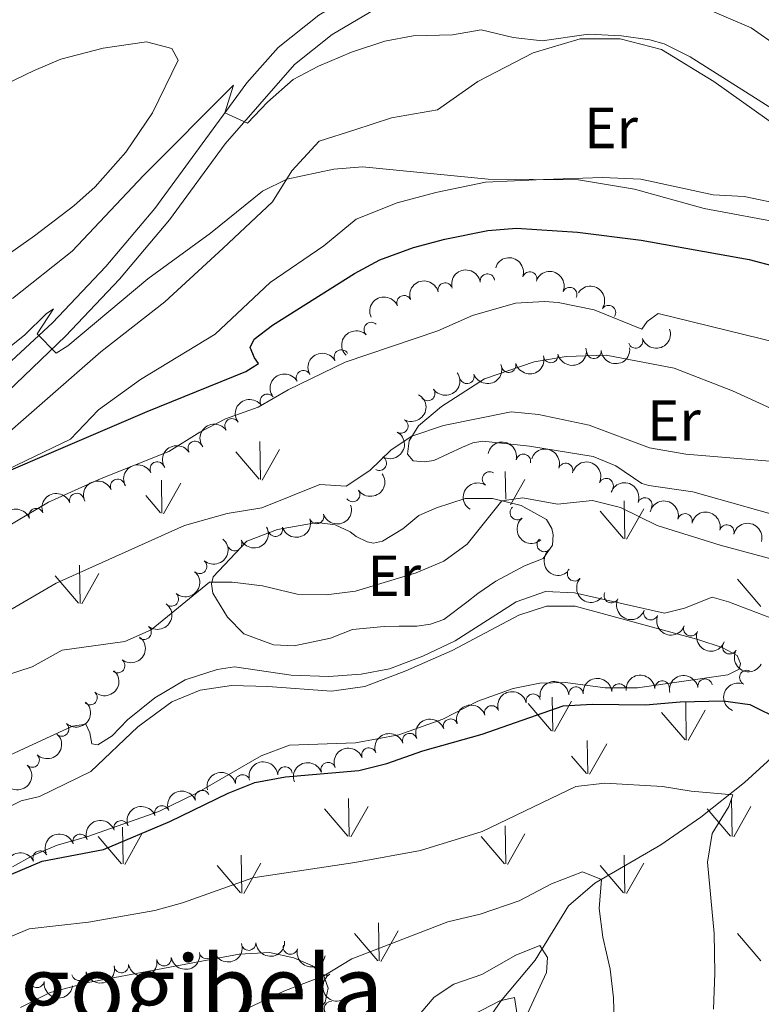
# Model space of a CAD drawing. Units: metres. Extents: x 620726 to 625233, y 706160 to 709208.
# Drawn here: x 622039 to 622168, y 707653 to 707823 of the extents above; entities that cross this region are included whole.
import ezdxf
from ezdxf.enums import TextEntityAlignment as Align

# ---------------------------------------------------------------- set-up
doc = ezdxf.new("R2010")
doc.units = ezdxf.units.M
doc.header["$MEASUREMENT"] = 0
doc.linetypes.add('DGN Style 3', pattern=[69.1077343706422, 49.36266740760157, -19.74506696304063])
for name, color, linetype, lineweight in [('Carátula', 7, 'Continuous', 5), ('Elementos auxiliares', 7, 'Continuous', 5), ('Entidades rústicas y varios', 7, 'Continuous', 5), ('Hidrografía', 7, 'Continuous', 5), ('Level 58', 7, 'Continuous', 5), ('Relieve y altimetría', 7, 'Continuous', 5), ('Textos de rotulación', 7, 'Continuous', 5), ('Viales y ferrocarril', 7, 'Continuous', 5)]:
    doc.layers.add(name, color=color, linetype=linetype, lineweight=lineweight)
doc.styles.add('Style-Arial Narrow', font='txt')
doc.styles.add('Style-Times New Roman', font='txt')

msp = doc.modelspace()

# ---------------------------------------------------------------- linework, layer by layer
at = {"layer": 'Carátula', "color": 7, "linetype": 'Continuous', "lineweight": 5}
msp.add_3dface([(620778.8300000001, 706159.8), (625233.1300000001, 706238.6699999999), (625180.55, 709208.21), (620726.25, 709129.3400000001)], dxfattribs=at)
at = {"layer": 'Elementos auxiliares', "color": 250, "linetype": 'Continuous', "lineweight": 5}
msp.add_3dface([(621644.6200000001, 706569.1100000001), (621604.24, 708882.3999999999), (625026.9099999999, 708943.03), (625068.4299999999, 706629.73)], dxfattribs=at)
at = {"layer": 'Entidades rústicas y varios', "color": 92, "linetype": 'Continuous', "lineweight": 5}
for points in [[(622024.29, 707740.25, 725.17), (622053.53, 707765.76, 726.69), (622064.5700000001, 707774.44, 727.7), (622074.69, 707783.76, 728.37), (622083.28, 707791.8, 729.38), (622086.6100000001, 707797.1599999999, 730.23), (622091.3600000001, 707802.29, 730.65), (622097.54, 707804.24, 731.15), (622103.8999999999, 707806.3300000001, 731.24), (622111.8600000001, 707807.75, 731.91), (622118.8600000001, 707812.6599999999, 733.01), (622128.4099999999, 707817.6100000001, 734.36), (622136.5700000001, 707820.03, 734.95), (622143.48, 707820.05, 735.03), (622150.6300000001, 707818.1799999999, 734.86), (622159.74, 707812.6300000001, 734.27), (622171.49, 707804.27, 733.1800000000001)], [(622159.6300000001, 707792.99, 731.15), (622147.0700000001, 707795.6799999999, 730.73), (622140.46, 707796, 730.0600000000001), (622130.19, 707795.6599999999, 729.8100000000001), (622120.1399999999, 707795.2, 730.3100000000001), (622111.5800000001, 707793.3800000001, 729.72), (622104.8300000001, 707791.6300000001, 729.5500000000001), (622097.75, 707788.79, 729.22), (622092.1699999999, 707784.1300000001, 728.71), (622082.8200000001, 707777.8, 728.12), (622073.3, 707768.8400000001, 727.19), (622060.3899999999, 707760.95, 725.84), (622053.0900000001, 707755.74, 725.67), (622048.25, 707750.6499999999, 725.59), (622024.69, 707739.3, 725.17)], [(622172.22, 707791.21, 731.49), (622164.99, 707792.69, 731.58), (622159.6300000001, 707792.99, 731.15)], [(622138.8300000001, 707747.6000000001, 714.17), (622127.78, 707749.4099999999, 714.75), (622119.6799999999, 707750.27, 714.75), (622117.95, 707749.99, 714.75), (622116.1699999999, 707749.27, 714.75), (622111.2, 707746.96, 714.27), (622109.5700000001, 707746.69, 714.27), (622107.6300000001, 707746.8500000001, 714.65), (622106.6699999999, 707748.03, 714.75), (622106.9299999999, 707750.3600000001, 714.94), (622108.5700000001, 707752.9199999999, 715.14), (622112.54, 707756.31, 715.14), (622119.96, 707761.0900000001, 715.72), (622128.5900000001, 707764.06, 716.49), (622134.1399999999, 707764.94, 716.79), (622141.0800000001, 707765.2, 716.88), (622152.8800000001, 707762.95, 716.79), (622162.96, 707759, 716.59), (622173.71, 707754.1100000001, 716.11)], [(622174.49, 707736.3, 713.49), (622156.1000000001, 707741.52, 713.97), (622148.44, 707742.5900000001, 714.36), (622147.24, 707742.97, 714.27), (622142.72, 707746.02, 714.46), (622138.8300000001, 707747.6000000001, 714.17)], [(622108.28, 707718.23, 708.16), (622105.2, 707718.23, 708.26), (622102.5800000001, 707718.1400000001, 708.84), (622097.1300000001, 707717.6100000001, 709.03), (622093.3300000001, 707716.1100000001, 708.94), (622087, 707714.8200000001, 708.94), (622083.4199999999, 707714.96, 708.84), (622078.28, 707716.9099999999, 709.13), (622075.45, 707719.79, 709.32), (622072.9099999999, 707723.9199999999, 709.71), (622072.6799999999, 707725.56, 710.49), (622072.96, 707726.75, 710.97), (622078.8200000001, 707732.95, 711.36), (622084.1000000001, 707734.97, 711.84), (622091.02, 707736.1699999999, 711.84), (622094.1100000001, 707735.77, 711.84), (622096.71, 707734.5700000001, 711.65), (622097.76, 707733.74, 711.65), (622099.6599999999, 707732.8300000001, 711.46), (622100.76, 707732.6000000001, 711.26), (622102.3400000001, 707732.97, 710.97), (622105.8300000001, 707735.06, 711.16), (622108.6200000001, 707737.3900000001, 711.07), (622111.6799999999, 707738.73, 710.6800000000001), (622116.6100000001, 707740.3500000001, 710.2), (622121.3800000001, 707740.3700000001, 709.61), (622126.3600000001, 707739.1100000001, 709.03), (622130.72, 707736.7, 708.35), (622131.6300000001, 707735.1300000001, 707.97), (622131.8999999999, 707734.04, 707.87), (622131.78, 707732.25, 707.87), (622130.1799999999, 707729.94, 707.77), (622126.9199999999, 707728.7, 707.87), (622121.95, 707726.04, 708.35), (622118.8600000001, 707723.8600000001, 708.16), (622116.95, 707722.3900000001, 708.35), (622112.9299999999, 707719.3500000001, 707.97), (622110.6100000001, 707718.5700000001, 707.87), (622108.28, 707718.23, 708.16)], [(622036.8400000001, 707686.49, 701.8100000000001), (622039.7, 707687.96, 702.23), (622042.8999999999, 707688.6599999999, 702.48), (622051.76, 707693.01, 702.91), (622059.9199999999, 707700.75, 704), (622065.78, 707705.1100000001, 704.46), (622070.69, 707707.1300000001, 704.5500000000001), (622076.1499999999, 707707.9199999999, 704.3000000000001), (622082.47, 707707.78, 704), (622093.46, 707706.94, 703.75), (622099.25, 707707.78, 703.87), (622106.3800000001, 707710.46, 704.13), (622114.3700000001, 707714.02, 704.3000000000001), (622125.9199999999, 707720.1400000001, 704.42), (622130.73, 707721.7, 704.42), (622135.72, 707721.6799999999, 704.21), (622156.94, 707715.9199999999, 702.74), (622161.1699999999, 707714.53, 702.48), (622163.75, 707713.1200000001, 702.19), (622164.3700000001, 707711.75, 702.1), (622164.0900000001, 707710.78, 702.0600000000001), (622162.1300000001, 707709.75, 701.77), (622146.47, 707707.55, 701.26), (622140.8800000001, 707707.51, 701.5600000000001), (622134.04, 707708.4299999999, 701.85), (622129.5700000001, 707708.3300000001, 702.23), (622124.94, 707707.3900000001, 702.61), (622118.8200000001, 707705.21, 702.74), (622112.75, 707702.0900000001, 702.61), (622105.1300000001, 707699.3800000001, 702.4), (622097.6599999999, 707697.97, 702.19), (622086.19, 707697.5900000001, 701.98), (622081.26, 707695.76, 701.73), (622070.0900000001, 707689.29, 701.1800000000001), (622063.53, 707686.1100000001, 701.22), (622051.24, 707681.78, 700.97), (622045.95, 707680.27, 700.8000000000001), (622041.72, 707678.47, 700.5), (622038.19, 707676.5, 700.42)], [(622039.56, 707652.0800000001, 691.52), (622044.75, 707654.72, 691.9), (622051.3300000001, 707656.4199999999, 692.33), (622077.45, 707661.3800000001, 692.16), (622082.73, 707661.6300000001, 691.69), (622086.9299999999, 707660.72, 690.85), (622090.1599999999, 707659.3200000001, 690.34), (622092.1599999999, 707657.6000000001, 689.84), (622092.9199999999, 707655.45, 689.42), (622092.3899999999, 707653.04, 689.16), (622090.3800000001, 707650.5800000001, 689.04)]]:
    msp.add_polyline3d(points, dxfattribs=at)
at = {"layer": 'Entidades rústicas y varios', "color": 92, "linetype": 'DGN Style 3', "lineweight": 5}
msp.add_polyline3d([(622105.8800000001, 707647.5700000001, 684.71), (622111.24, 707653.9099999999, 685.87), (622114.6799999999, 707656.1499999999, 685.87), (622119.51, 707657.81, 687.23), (622125.4099999999, 707661.1799999999, 687.23), (622129.56, 707662.8400000001, 686.64), (622130.8800000001, 707660.77, 686.26), (622130.72, 707658.19, 686.0600000000001), (622127.0800000001, 707650.29, 685.29)], dxfattribs=at)
at = {"layer": 'Entidades rústicas y varios', "color": 92, "linetype": 'Continuous', "lineweight": 5, "extrusion": (-0.2019617164262664, -0.1014031898618313, 0.974129795347623)}
msp.add_arc((-353375.1830931651, 851128.8696098949, -196714.795308193), 2.516055640060343, 45.36446333574663, 225.9090503451193, dxfattribs=at)
at = {"layer": 'Entidades rústicas y varios', "color": 92, "linetype": 'Continuous', "lineweight": 5, "extrusion": (-0.1343220671442267, -0.1817380645162154, 0.974129795347623)}
msp.add_arc((79615.13828616793, 914828.6045411393, -211491.9827721996), 2.516055640060343, 45.36446333574663, 225.9090503451192, dxfattribs=at)
at = {"layer": 'Entidades rústicas y varios', "color": 92, "linetype": 'Continuous', "lineweight": 5, "extrusion": (-0.2102723988708575, -0.08280495208073742, 0.9741297953476231)}
msp.add_arc((-430597.7255700186, 816679.4865968379, -188723.8647935722), 2.516055640060343, 45.36446333574664, 225.9090503451193, dxfattribs=at)
at = {"layer": 'Entidades rústicas y varios', "color": 92, "linetype": 'Continuous', "lineweight": 5, "extrusion": (-0.1162129655310123, -0.1938186999710966, 0.9741297953476231)}
msp.add_arc((169582.2346732968, 903117.9583701154, -208774.7906255774), 2.516055640060342, 45.36446333574664, 225.9090503451193, dxfattribs=at)
at = {"layer": 'Entidades rústicas y varios', "color": 92, "linetype": 'Continuous', "lineweight": 5}
for centre, radius, start, end in [((622120.4961898099, 707778.0307493159, 721.2063507609341), 1.250091938746999, 8.88506397773763, 188.098618396733), ((622127.8291724857, 707778.3892027484, 720.6495298602482), 1.250091938746999, 342.0138833936523, 161.2274378126477), ((622113.178580468, 707776.4830369968, 721.6240171169051), 1.250091938746999, 14.40631750907199, 193.6198719280674), ((622134.7477523794, 707775.70096972, 719.6627532347925), 1.250091938746999, 336.847506381054, 156.0610608000493), ((622106.0473978934, 707774.281619041, 721.9869825669317), 1.250091938746999, 23.93888287018908, 203.1524372891845), ((622141.4681839768, 707772.5698384035, 718.6391580530934), 1.250091938746999, 326.9396293772729, 146.1531837962682), ((622100.3652819442, 707769.6424480514, 721.5429708335538), 1.250091938746999, 46.38194364215419, 225.5954980611496), ((622146.1609003625, 707767.6651349522, 717.6082237768807), 1.250091938746998, 199.519571488138, 18.7331259071334), ((622095.1766800957, 707764.8811747287, 721.1665981370514), 1.250091938746999, 29.71138410956903, 208.9249385285644), ((622131.4804001835, 707765.1344036316, 717.27), 1.250091938746998, 192.3971242083377, 11.61067862733304), ((622138.9430251643, 707765.8579738941, 717.3297243632745), 1.250091938746999, 185.8687829275803, 5.082337346575775), ((622124.183007932, 707763.4364392753, 717.0416911256692), 1.250091938746998, 195.8855506333852, 15.09910505238056), ((622088.6156296302, 707761.2823708828, 720.665371974665), 1.250091938746999, 29.71138410956903, 208.9249385285644), ((622116.9513497227, 707761.5055706992, 716.8140485775241), 1.250091938746999, 199.857780724598, 19.07133514359344), ((622110.1506223411, 707758.5429773959, 717.1680000827586), 1.250091938746998, 215.9208311698637, 35.1343855888591), ((622082.3647805944, 707757.2122100659, 720.0161455615076), 1.250091938746999, 35.91598762526525, 215.1295420442607), ((622076.2507331194, 707752.9390821701, 719.2358882566667), 1.250091938746999, 35.91598762526525, 215.1295420442607), ((622105.4922807526, 707752.9109370927, 716.5049906861091), 1.250091938746998, 240.8813678251303, 60.09492224412569), ((622069.8637469022, 707749.0305430854, 718.7962352009033), 1.250091938746999, 32.61877264350856, 211.832327062504), ((622101.753218573, 707746.4567690424, 715.721965273001), 1.250091938746998, 240.8813678251303, 60.09492224412569), ((622126.721681945, 707746.8034879342, 711.5500000000001), 1.250091938746999, 347.8852491479525, 167.098803566948), ((622063.2791230206, 707745.4571026426, 718.5451335293785), 1.250091938746999, 28.24609621706946, 207.4596506360649), ((622134.0549118523, 707745.2097123289, 711.5540686730095), 1.250091938746999, 341.6977465714377, 160.9113009904331), ((622120.8527821621, 707743.726330864, 711.4516002174774), 1.250091938746998, 57.6254541928834, 236.8390086118789), ((622056.4109273725, 707742.4410241437, 718.61223392926), 1.250091938746999, 24.85677126315886, 204.0703256821543), ((622141.0677220854, 707742.5918767301, 711.7999907140093), 1.250091938746999, 335.68420050974, 154.8977549287355), ((622049.3282186582, 707739.9977709027, 719.0131631387133), 1.250091938746999, 20.36914969161971, 199.5827041106151), ((622097.1377310497, 707741.0407852435, 714.0332795050736), 1.250091938746999, 215.4987533260806, 34.71230774507604), ((622147.769148974, 707739.2295223593, 711.6837148205371), 1.250091938746999, 339.564417176656, 158.7779715956514), ((622125.669628666, 707737.9092173504, 710.4877158665704), 1.250091938746999, 131.0980926626012, 310.3116470815966), ((622042.3046826017, 707737.3860107239, 719.21), 1.250091938746998, 21.77393327473618, 200.9874876937316), ((622090.8897641408, 707737.2269002574, 712.6695164111463), 1.250091938746998, 198.8940813013676, 18.10763572036305), ((622154.7338024199, 707736.474898885, 711.2549432565414), 1.250091938746999, 346.0068408982609, 165.2203953172564), ((622083.7594491034, 707735.0112218498, 712.2337065598576), 1.250091938746999, 197.477489820341, 16.69104423933637), ((622161.9795369017, 707734.5389228747, 711.2184918253864), 1.250091938746999, 346.0068408982609, 165.2203953172564), ((622076.7098523632, 707732.5171386409, 712.0418653999827), 1.250091938746998, 208.056847322896, 27.27040174189142), ((622130.336599248, 707732.3732763228, 708.5325323643212), 1.250091938746999, 131.0980926626012, 310.3116470815966), ((622070.6162191497, 707728.5752694863, 710.7663789684706), 1.250091938746998, 230.0843512433491, 49.29790566234458), ((622135.586691662, 707727.2912058765, 706.88817667323), 1.250091938746998, 139.5266420742773, 318.7401964932727), ((622065.7164080758, 707722.9151429008, 710.3138102116528), 1.250091938746998, 230.0843512433491, 49.29790566234458), ((622141.9642267087, 707723.5023777711, 705.8989540941595), 1.250091938746999, 154.4519495499278, 333.6655039689232), ((622148.8043719952, 707720.5466615024, 705.1099059238292), 1.250091938746999, 159.0337405903784, 338.2472950093738), ((622060.9931724195, 707717.1662225751, 709.409536131321), 1.250091938746998, 232.5380841936763, 51.75163861267173), ((622155.7169789351, 707717.7632666726, 704.2622158186713), 1.250091938746999, 159.0337405903784, 338.2472950093738), ((622162.4651724389, 707714.6356243133, 703.3983957970668), 1.250091938746998, 151.6593325353636, 330.8728869543589), ((622056.4208011606, 707711.3699742171, 708.0980898571527), 1.250091938746999, 232.8236211562612, 52.03717557525667), ((622165.4373470368, 707709.3195693628, 702.35), 1.250091938746999, 66.89066328428157, 246.104217703277), ((622143.3145327086, 707706.9751634712, 700.5630217894858), 1.250091938746998, 5.123081598452512, 184.3366360174479), ((622150.7647933112, 707707.4773063203, 701.104233762268), 1.250091938746998, 4.368383633398464, 183.5819380523939), ((622158.2099933773, 707707.8244506032, 702.0023767517937), 1.250091938746998, 10.69628860866412, 189.9098430276595), ((622051.6322181837, 707705.8201324961, 706.5368875377321), 1.250091938746999, 228.860210487283, 48.07376490627848), ((622128.4439903735, 707705.2165206203, 700.6107913996216), 1.250091938746999, 13.43228242504214, 192.6458368440376), ((622135.8343659402, 707706.4315086184, 700.5237214386884), 1.250091938746998, 5.123081598452512, 184.3366360174479), ((622121.2305142079, 707703.184617888, 700.6516309208498), 1.250091938746998, 17.82456030709869, 197.0381147260941), ((622046.7177430613, 707700.3823106315, 704.94691029227), 1.250091938746999, 228.860210487283, 48.07376490627848), ((622114.0966686988, 707700.8794415365, 700.707713382538), 1.250091938746998, 20.38322752550661, 199.596781944502), ((622107.024055582, 707698.3864131584, 700.821525547632), 1.250091938746998, 20.38322752550661, 199.596781944502), ((622099.9594826722, 707695.8756778722, 700.7832746507393), 1.250091938746999, 20.64536337711277, 199.8589177961082), ((622041.6067915577, 707695.0001681831, 703.912987772021), 1.250091938746999, 226.7380639607362, 45.95161837973164), ((622092.9020434876, 707693.3516386834, 700.5153598764932), 1.250091938746999, 20.64536337711277, 199.8589177961082), ((622085.4247208296, 707692.5905231102, 700.170560677633), 1.250091938746999, 6.410718299713301, 185.6242727187087), ((622078.0664308807, 707691.212824316, 700.12), 1.250091938746998, 13.4470029311174, 192.6605573501128), ((622071.0720295848, 707688.503947803, 700.12), 1.250091938746999, 21.78632979920052, 200.9998842181959), ((622064.0617749353, 707685.8381777925, 700.12), 1.250091938746999, 21.78632979920052, 200.9998842181959), ((622057.0216733979, 707683.2545108655, 700.1016080743891), 1.250091938746999, 19.27802617028336, 198.4915805892788), ((622049.9036280634, 707680.8988071324, 699.9169718358432), 1.250091938746999, 19.27802617028336, 198.4915805892788), ((622042.9935066334, 707678.0158143563, 699.8225438915352), 1.250091938746999, 25.50814913353028, 204.7217035525257), ((622071.8260881982, 707661.8213572633, 693.6076293431531), 1.250091938746998, 190.6988865723356, 9.912440991331032), ((622079.1318598653, 707663.2628230366, 693.5732976335131), 1.250091938746999, 183.8041419312823, 3.017696350277759), ((622086.3563941484, 707662.5906227576, 692.0385843982511), 1.250091938746999, 166.0150438074389, 345.2285982264343), ((622064.4571181994, 707660.5726954942, 693.0536238162379), 1.250091938746998, 190.2151567046978, 9.428711123693239), ((622057.0576271734, 707659.3677450682, 692.8400189679755), 1.250091938746998, 190.2151567046978, 9.428711123693239), ((622092.5692824307, 707658.9692909876, 691.2904752926262), 1.250091938746999, 120.636195355021, 299.8497497740163), ((622042.4485285603, 707656.8001993524, 692.2708287973355), 1.250091938746999, 171.9657146889649, 351.1792691079604), ((622049.724810747, 707658.0397031652, 692.121476740322), 1.250091938746998, 192.7033476860227, 11.91690210501813), ((622093.4514347317, 707651.9161278368, 690.0924094004433), 1.250091938746998, 87.66429586492539, 266.8778502839208)]:
    msp.add_arc(centre, radius, start, end, dxfattribs=at)
at = {"layer": 'Entidades rústicas y varios', "color": 92, "linetype": 'Continuous', "lineweight": 5, "extrusion": (-0.2213841243022844, -0.04538955081193179, 0.974129795347623)}
msp.add_arc((-568396.457381153, 732333.8116699674, -169157.4862226394), 2.516055640060342, 45.36446333574664, 225.9090503451193, dxfattribs=at)
at = {"layer": 'Entidades rústicas y varios', "color": 92, "linetype": 'Continuous', "lineweight": 5, "extrusion": (-0.0825102966255813, -0.2103881954073394, 0.9741297953476229)}
msp.add_arc((320743.1373663309, 863287.0527388502, -199534.010227936), 2.516055640060341, 45.36446333574661, 225.9090503451192, dxfattribs=at)
at = {"layer": 'Entidades rústicas y varios', "color": 92, "linetype": 'Continuous', "lineweight": 5, "extrusion": (0.004057957802865207, -0.2259528154161139, 0.9741297953476229)}
msp.add_arc((634706.4126982698, 678627.031086143, -156695.0207298031), 2.516055640060343, 45.36446333574663, 225.9090503451192, dxfattribs=at)
at = {"layer": 'Entidades rústicas y varios', "color": 92, "linetype": 'Continuous', "lineweight": 5, "extrusion": (0.09847645884252076, 0.2034048398387697, 0.9741297953476229)}
msp.add_arc((-251559.2563329374, -884487.7558267855, 205929.3520393559), 2.516055640060342, 45.36446333574663, 225.9090503451193, dxfattribs=at)
at = {"layer": 'Entidades rústicas y varios', "color": 92, "linetype": 'Continuous', "lineweight": 5, "extrusion": (0.1229367743864487, 0.1896251336702327, 0.9741297953476231)}
msp.add_arc((-137006.5322258382, -908035.2050166179, 211391.798850809), 2.516055640060342, 45.36446333574666, 225.9090503451193, dxfattribs=at)
at = {"layer": 'Entidades rústicas y varios', "color": 92, "linetype": 'Continuous', "lineweight": 5, "extrusion": (0.1436989869554915, 0.1744182988220092, 0.974129795347623)}
msp.add_arc((-30124.35513956059, -917325.0260469874, 213547.0141373901), 2.516055640060342, 45.36446333574663, 225.9090503451192, dxfattribs=at)
at = {"layer": 'Entidades rústicas y varios', "color": 92, "linetype": 'Continuous', "lineweight": 5, "extrusion": (-0.06093130286092337, -0.2176201234896917, 0.9741297953476229)}
for centre in [(408226.4577588566, 827472.7135327356, -191226.2514814545), (408221.1099965308, 827467.5011581084, -191225.5567953032)]:
    msp.add_arc(centre, 2.516055640060343, 45.36446333574663, 225.9090503451192, dxfattribs=at)
at = {"layer": 'Entidades rústicas y varios', "color": 92, "linetype": 'Continuous', "lineweight": 5, "extrusion": (0.1111708810553483, 0.1967541029340325, 0.9741297953476229)}
msp.add_arc((-193475.581800085, -898226.9320191306, 209116.1343621969), 2.516055640060342, 45.36446333574664, 225.9090503451193, dxfattribs=at)
at = {"layer": 'Entidades rústicas y varios', "color": 92, "linetype": 'Continuous', "lineweight": 5, "extrusion": (0.09727407891614086, 0.2039825859896247, 0.9741297953476229)}
msp.add_arc((-256891.7626394486, -883008.3782097121, 205585.334622743), 2.516055640060343, 45.36446333574662, 225.9090503451192, dxfattribs=at)
at = {"layer": 'Entidades rústicas y varios', "color": 92, "linetype": 'Continuous', "lineweight": 5, "extrusion": (0.03703532299655306, 0.2229339064981799, 0.9741297953476231)}
msp.add_arc((-497713.8528798488, -779282.4710637905, 181522.2310377105), 2.516055640060342, 45.36446333574665, 225.9090503451193, dxfattribs=at)
at = {"layer": 'Entidades rústicas y varios', "color": 92, "linetype": 'Continuous', "lineweight": 5, "extrusion": (-0.03705416876048902, -0.2229307748909232, 0.974129795347623)}
for centre in [(497613.698360015, 779637.208263323, -180130.0303901944), (497608.3676987961, 779631.9491365992, -180129.6112994231)]:
    msp.add_arc(centre, 2.516055640060342, 45.36446333574662, 225.9090503451192, dxfattribs=at)
at = {"layer": 'Entidades rústicas y varios', "color": 92, "linetype": 'Continuous', "lineweight": 5, "extrusion": (-0.06050058084615331, 0.2177402616267288, 0.9741297953476231)}
for centre in [(-788875.9081413142, -501880.0770077188, 117166.718333313), (-788870.5776873883, -501875.1713637399, 117164.7764481214)]:
    msp.add_arc(centre, 2.516055640060343, 45.36446333574664, 225.9090503451193, dxfattribs=at)
at = {"layer": 'Entidades rústicas y varios', "color": 92, "linetype": 'Continuous', "lineweight": 5, "extrusion": (-0.0498148047178591, -0.2204305492596699, 0.9741297953476231)}
msp.add_arc((450756.9280784348, 806216.3697243974, -186297.4063851188), 2.516055640060343, 45.36446333574666, 225.9090503451193, dxfattribs=at)
at = {"layer": 'Entidades rústicas y varios', "color": 92, "linetype": 'Continuous', "lineweight": 5, "extrusion": (-0.1905291575009992, -0.1215309917591296, 0.9741297953476231)}
msp.add_arc((-262133.3779861456, 881858.4512765603, -203853.1199178658), 2.516055640060343, 45.36446333574664, 225.9090503451193, dxfattribs=at)
at = {"layer": 'Entidades rústicas y varios', "color": 92, "linetype": 'Continuous', "lineweight": 5, "extrusion": (-0.2025181444350239, -0.1002873022400794, 0.974129795347623)}
msp.add_arc((-358157.307219057, 849205.6247955915, -196277.9570172625), 2.516055640060342, 45.36446333574663, 225.9090503451193, dxfattribs=at)
at = {"layer": 'Entidades rústicas y varios', "color": 92, "linetype": 'Continuous', "lineweight": 5, "extrusion": (-0.06647621012627754, -0.2159908685644956, 0.9741297953476229)}
msp.add_arc((386350.9014180372, 837343.2615679626, -193518.8199237093), 2.516055640060342, 45.36446333574663, 225.9090503451193, dxfattribs=at)
at = {"layer": 'Entidades rústicas y varios', "color": 92, "linetype": 'Continuous', "lineweight": 5, "extrusion": (-0.2119101760663794, -0.07851890915896842, 0.974129795347623)}
msp.add_arc((-447493.0545184013, 807988.1476379127, -186715.624789915), 2.516055640060343, 45.36446333574665, 225.9090503451193, dxfattribs=at)
at = {"layer": 'Entidades rústicas y varios', "color": 92, "linetype": 'Continuous', "lineweight": 5, "extrusion": (0.03867657887304611, 0.2226550337690017, 0.9741297953476231)}
msp.add_arc((-491796.2135451576, -782814.641813042, 182338.4445517501), 2.516055640060343, 45.36446333574663, 225.9090503451193, dxfattribs=at)
at = {"layer": 'Entidades rústicas y varios', "color": 92, "linetype": 'Continuous', "lineweight": 5, "extrusion": (-0.07912939742150236, -0.2116829711613765, 0.9741297953476229)}
msp.add_arc((334860.6834073739, 858124.2916676321, -198339.7609940731), 2.516055640060342, 45.36446333574663, 225.9090503451193, dxfattribs=at)
at = {"layer": 'Entidades rústicas y varios', "color": 92, "linetype": 'Continuous', "lineweight": 5, "extrusion": (0.04803618197540514, -0.2208249692340611, 0.974129795347623)}
msp.add_arc((758339.2671983097, 545020.7611085792, -125709.9407865384), 2.516055640060342, 45.36446333574666, 225.9090503451193, dxfattribs=at)
at = {"layer": 'Entidades rústicas y varios', "color": 92, "linetype": 'Continuous', "lineweight": 5, "extrusion": (-0.2061109776648891, -0.09267905212086405, 0.974129795347623)}
msp.add_arc((-390343.1671659634, 835639.5779960279, -193130.6244713207), 2.516055640060342, 45.36446333574665, 225.9090503451193, dxfattribs=at)
at = {"layer": 'Entidades rústicas y varios', "color": 92, "linetype": 'Continuous', "lineweight": 5, "extrusion": (-0.09544966953457587, -0.2048426283802727, 0.9741297953476229)}
msp.add_arc((264915.5606726808, 881012.1437727218, -203649.1229110388), 2.516055640060344, 45.36446333574661, 225.9090503451192, dxfattribs=at)
at = {"layer": 'Entidades rústicas y varios', "color": 92, "linetype": 'Continuous', "lineweight": 5, "extrusion": (0.1006910894959147, 0.2023176866023432, 0.9741297953476229)}
msp.add_arc((-241594.4919337368, -887060.7337374772, 206521.1896442407), 2.516055640060342, 45.36446333574666, 225.9090503451193, dxfattribs=at)
at = {"layer": 'Entidades rústicas y varios', "color": 92, "linetype": 'Continuous', "lineweight": 5, "extrusion": (-0.1944103826399176, -0.1152204189273719, 0.9741297953476229)}
for centre in [(-291637.7242084307, 873032.9605709693, -201805.9892460643), (-291632.3645269809, 873038.0628011501, -201807.2103365357), (-291627.0048455311, 873043.165031331, -201808.431427007)]:
    msp.add_arc(centre, 2.516055640060343, 45.36446333574666, 225.9090503451193, dxfattribs=at)
at = {"layer": 'Entidades rústicas y varios', "color": 92, "linetype": 'Continuous', "lineweight": 5, "extrusion": (-0.09039913316983353, -0.2071210721731155, 0.974129795347623)}
msp.add_arc((286998.7012227813, 874415.7536729272, -202118.6183462834), 2.516055640060342, 45.36446333574664, 225.9090503451193, dxfattribs=at)
at = {"layer": 'Entidades rústicas y varios', "color": 92, "linetype": 'Continuous', "lineweight": 5, "extrusion": (0.06718926756590318, 0.2157701187374094, 0.974129795347623)}
msp.add_arc((-383532.122371781, -838255.6854553375, 195198.2180681549), 2.516055640060343, 45.36446333574663, 225.9090503451192, dxfattribs=at)
at = {"layer": 'Entidades rústicas y varios', "color": 92, "linetype": 'Continuous', "lineweight": 5, "extrusion": (0.1056619459762297, 0.1997666012838847, 0.9741297953476229)}
msp.add_arc((-218999.3580182323, -892602.5601117488, 207806.3955692294), 2.516055640060343, 45.36446333574663, 225.9090503451192, dxfattribs=at)
at = {"layer": 'Entidades rústicas y varios', "color": 92, "linetype": 'Continuous', "lineweight": 5, "extrusion": (0.2253663697457676, -0.0167672658359139, 0.974129795347623)}
for centre in [(751943.1453572325, -553050.7433599277, 129031.6703865366), (751937.9709403606, -553056.1190280224, 129030.9103848443)]:
    msp.add_arc(centre, 2.516055640060342, 45.36446333574665, 225.9090503451193, dxfattribs=at)
at = {"layer": 'Entidades rústicas y varios', "color": 92, "linetype": 'Continuous', "lineweight": 5, "extrusion": (-0.01864022005959468, 0.2252191910387038, 0.974129795347623)}
for centre in [(-678328.9801557626, -636929.6156515215, 148491.0918349365), (-678323.6301779071, -636924.6167117812, 148489.467538652)]:
    msp.add_arc(centre, 2.516055640060343, 45.36446333574662, 225.9090503451192, dxfattribs=at)
at = {"layer": 'Entidades rústicas y varios', "color": 92, "linetype": 'Continuous', "lineweight": 5, "extrusion": (0.225389960033667, 0.0164471192620543, 0.974129795347623)}
msp.add_arc((660569.8522114768, -654451.2918229443, 152551.9801277223), 2.516055640060342, 45.36446333574663, 225.9090503451192, dxfattribs=at)
at = {"layer": 'Entidades rústicas y varios', "color": 92, "linetype": 'Continuous', "lineweight": 5, "extrusion": (-0.02826535496829607, 0.2242146550172724, 0.9741297953476229)}
msp.add_arc((-705695.815182524, -608046.2961552241, 141789.0315661129), 2.516055640060342, 45.36446333574663, 225.9090503451193, dxfattribs=at)
at = {"layer": 'Entidades rústicas y varios', "color": 92, "linetype": 'Continuous', "lineweight": 5, "extrusion": (0.2135497322224171, 0.07394358446634944, 0.9741297953476231)}
msp.add_arc((465199.8076321481, -798106.5972182195, 185877.688754938), 2.516055640060343, 45.36446333574663, 225.9090503451192, dxfattribs=at)
at = {"layer": 'Entidades rústicas y varios', "color": 92, "linetype": 'Continuous', "lineweight": 5, "extrusion": (0.2069605231312093, 0.09076609323560457, 0.974129795347623)}
for centre in [(398247.2457251216, -831760.7187485942, 193684.3288190872), (398241.9203250514, -831765.9880978896, 193684.6810577723)]:
    msp.add_arc(centre, 2.516055640060341, 45.36446333574666, 225.9090503451193, dxfattribs=at)
at = {"layer": 'Entidades rústicas y varios', "color": 92, "linetype": 'Continuous', "lineweight": 5, "extrusion": (-0.02938238656248535, 0.2240710092267425, 0.9741297953476229)}
msp.add_arc((-708793.2684598196, -604608.1525460884, 140990.0672484827), 2.516055640060342, 45.36446333574663, 225.9090503451193, dxfattribs=at)
at = {"layer": 'Entidades rústicas y varios', "color": 92, "linetype": 'Continuous', "lineweight": 5, "extrusion": (0.2168987358684068, 0.06345140025787718, 0.974129795347623)}
msp.add_arc((504558.1957854765, -775097.0979463422, 180537.1272587919), 2.516055640060342, 45.36446333574665, 225.9090503451193, dxfattribs=at)
at = {"layer": 'Entidades rústicas y varios', "color": 92, "linetype": 'Continuous', "lineweight": 5, "extrusion": (-0.01382445930789439, 0.2255660128229486, 0.9741297953476229)}
for centre in [(-664181.8445927091, -650880.8106914404, 151723.3003649517), (-664176.6066732177, -650876.175641685, 151720.5928729079)]:
    msp.add_arc(centre, 2.516055640060342, 45.36446333574663, 225.9090503451192, dxfattribs=at)
at = {"layer": 'Entidades rústicas y varios', "color": 92, "linetype": 'Continuous', "lineweight": 5, "extrusion": (-0.1482166725799203, -0.170595896156194, 0.974129795347623)}
msp.add_arc((5494.591529559053, 918058.6153606309, -212261.9518750595), 2.516055640060342, 45.36446333574663, 225.9090503451193, dxfattribs=at)
at = {"layer": 'Entidades rústicas y varios', "color": 92, "linetype": 'Continuous', "lineweight": 5, "extrusion": (-0.1285108415761484, -0.1858927255526378, 0.9741297953476231)}
msp.add_arc((109323.5891108076, 911880.5762385128, -210827.7810007939), 2.516055640060342, 45.36446333574664, 225.9090503451193, dxfattribs=at)
at = {"layer": 'Entidades rústicas y varios', "color": 92, "linetype": 'Continuous', "lineweight": 5, "extrusion": (-0.1459567968373871, -0.1725333453943554, 0.9741297953476231)}
for centre in [(17894.70840028586, 917898.1514143125, -212225.3216282731), (17900.06807145383, 917903.2707537785, -212226.4689244023)]:
    msp.add_arc(centre, 2.516055640060342, 45.36446333574664, 225.9090503451193, dxfattribs=at)
at = {"layer": 'Entidades rústicas y varios', "color": 92, "linetype": 'Continuous', "lineweight": 5, "extrusion": (0.08296331206667576, -0.2102099680484387, 0.9741297953476231)}
msp.add_arc((838529.6351372716, 418925.2776843769, -96466.27894735697), 2.516055640060342, 45.36446333574664, 225.9090503451193, dxfattribs=at)
at = {"layer": 'Entidades rústicas y varios', "color": 92, "linetype": 'Continuous', "lineweight": 5, "extrusion": (-0.1194909552317457, -0.1918151543382411, 0.974129795347623)}
msp.add_arc((153851.0779990318, 905739.9168669868, -209404.6324258694), 2.516055640060343, 45.36446333574664, 225.9090503451193, dxfattribs=at)
at = {"layer": 'Entidades rústicas y varios', "color": 92, "linetype": 'Continuous', "lineweight": 5, "extrusion": (-0.1044499240968949, -0.2004029819442594, 0.9741297953476229)}
msp.add_arc((224589.4628651305, 891597.2873351588, -206123.6290958938), 2.516055640060341, 45.36446333574667, 225.9090503451193, dxfattribs=at)
at = {"layer": 'Entidades rústicas y varios', "color": 92, "linetype": 'Continuous', "lineweight": 5, "extrusion": (-0.0953993358874835, -0.2048660746151625, 0.974129795347623)}
for centre in [(265212.957872963, 880936.6622241815, -203650.403470469), (265207.5987453646, 880931.578004794, -203649.107143116)]:
    msp.add_arc(centre, 2.516055640060342, 45.36446333574666, 225.9090503451193, dxfattribs=at)
at = {"layer": 'Entidades rústicas y varios', "color": 92, "linetype": 'Continuous', "lineweight": 5, "extrusion": (-0.00546227379536797, 0.2259232289539583, 0.9741297953476229)}
msp.add_arc((-638967.881901203, -674382.8654684364, 157172.8697082993), 2.516055640060342, 45.36446333574665, 225.9090503451193, dxfattribs=at)
at = {"layer": 'Entidades rústicas y varios', "color": 92, "linetype": 'Continuous', "lineweight": 5, "extrusion": (-0.09446105103531482, -0.2053003936998219, 0.974129795347623)}
for centre in [(269336.1244598401, 879735.274767962, -203371.6149408322), (269330.7681358547, 879730.1069556398, -203370.6910852341)]:
    msp.add_arc(centre, 2.516055640060342, 45.36446333574662, 225.9090503451192, dxfattribs=at)
at = {"layer": 'Entidades rústicas y varios', "color": 92, "linetype": 'Continuous', "lineweight": 5, "extrusion": (-0.1420428382906591, -0.1757696615071324, 0.9741297953476229)}
msp.add_arc((39030.52506026451, 917233.1951337192, -212071.4203595516), 2.516055640060342, 45.36446333574665, 225.9090503451193, dxfattribs=at)
at = {"layer": 'Entidades rústicas y varios', "color": 92, "linetype": 'Continuous', "lineweight": 5, "extrusion": (0.01221153530541884, 0.2256590796344848, 0.9741297953476231)}
msp.add_arc((-582889.4304764109, -720960.9669354367, 167978.0879122633), 2.516055640060342, 45.36446333574663, 225.9090503451192, dxfattribs=at)
at = {"layer": 'Entidades rústicas y varios', "color": 92, "linetype": 'Continuous', "lineweight": 5, "extrusion": (-0.1194416698900367, -0.1918458477785688, 0.974129795347623)}
msp.add_arc((154054.5507511346, 905663.7528166038, -209387.4668844587), 2.516055640060342, 45.36446333574663, 225.9090503451193, dxfattribs=at)
at = {"layer": 'Entidades rústicas y varios', "color": 92, "linetype": 'Continuous', "lineweight": 5, "extrusion": (-0.0903543183044026, -0.2071406260967291, 0.9741297953476231)}
for centre in [(287238.7839470275, 874318.4880208792, -202115.6505775921), (287233.4242022747, 874313.3774927072, -202114.4649815431)]:
    msp.add_arc(centre, 2.516055640060341, 45.36446333574665, 225.9090503451193, dxfattribs=at)
at = {"layer": 'Entidades rústicas y varios', "color": 92, "linetype": 'Continuous', "lineweight": 5, "extrusion": (-0.09933308741956706, -0.2029878803271145, 0.974129795347623)}
for centre in [(247680.2419229635, 885716.0033724902, -204759.7893443809), (247674.8838026044, 885710.8526673759, -204758.7839673153)]:
    msp.add_arc(centre, 2.516055640060342, 45.36446333574661, 225.9090503451192, dxfattribs=at)
at = {"layer": 'Entidades rústicas y varios', "color": 92, "linetype": 'Continuous', "lineweight": 5, "extrusion": (-0.07671777793205965, -0.2125688696991294, 0.974129795347623)}
msp.add_arc((344861.0473476909, 854292.7422379188, -197470.1650717386), 2.516055640060344, 45.36446333574662, 225.9090503451192, dxfattribs=at)
at = {"layer": 'Entidades rústicas y varios', "color": 92, "linetype": 'Continuous', "lineweight": 5, "extrusion": (0.1285024125064861, 0.1858985524311879, 0.9741297953476231)}
msp.add_arc((-109326.4467934775, -911480.9586547951, 212166.8915732219), 2.516055640060342, 45.36446333574665, 225.9090503451193, dxfattribs=at)
at = {"layer": 'Entidades rústicas y varios', "color": 92, "linetype": 'Continuous', "lineweight": 5, "extrusion": (0.1498894655512783, 0.1691280282293576, 0.974129795347623)}
msp.add_arc((3803.942374544218, -917678.4606596845, 213604.6204205911), 2.516055640060342, 45.36446333574664, 225.9090503451193, dxfattribs=at)
at = {"layer": 'Entidades rústicas y varios', "color": 92, "linetype": 'Continuous', "lineweight": 5, "extrusion": (0.1943938847967303, 0.1152482510480475, 0.974129795347623)}
msp.add_arc((291475.4303531164, -872667.8121003145, 203160.9839139141), 2.516055640060342, 45.36446333574664, 225.9090503451193, dxfattribs=at)
at = {"layer": 'Entidades rústicas y varios', "color": 92, "linetype": 'Continuous', "lineweight": 5, "extrusion": (0.1300672959205538, 0.184807035439437, 0.9741297953476231)}
for centre in [(-101410.9358397239, -912337.5046773923, 212364.8144630773), (-101416.2934102645, -912342.5648600489, 212366.2076570295)]:
    msp.add_arc(centre, 2.516055640060342, 45.36446333574666, 225.9090503451193, dxfattribs=at)
at = {"layer": 'Entidades rústicas y varios', "color": 92, "linetype": 'Continuous', "lineweight": 5, "extrusion": (0.1219215513876735, 0.1902794711029572, 0.9741297953476229)}
msp.add_arc((-141976.3442495815, -907183.8260130032, 211168.4702675847), 2.516055640060343, 45.36446333574663, 225.9090503451193, dxfattribs=at)
at = {"layer": 'Entidades rústicas y varios', "color": 92, "linetype": 'Continuous', "lineweight": 5, "extrusion": (0.218575225138428, -0.05741091160819287, 0.974129795347623)}
msp.add_arc((842478.2043616138, -410839.6041243098, 96020.27261177977), 2.516055640060342, 45.36446333574664, 225.9090503451193, dxfattribs=at)
at = {"layer": 'Entidades rústicas y varios', "color": 92, "linetype": 'Continuous', "lineweight": 5, "extrusion": (0.1813983593933873, 0.1347804771670798, 0.974129795347623)}
msp.add_arc((197035.9344214923, -897363.3030446314, 208890.3515877221), 2.516055640060342, 45.36446333574664, 225.9090503451193, dxfattribs=at)
at = {"layer": 'Hidrografía', "color": 142, "linetype": 'DGN Style 3', "lineweight": 15}
msp.add_polyline3d([(622180.19, 707705.73, 701.59), (622171.69, 707697.2, 697.61), (622165.04, 707691.1400000001, 695.77), (622157.49, 707685.1200000001, 693.45), (622150.52, 707680.29, 692.09), (622139.1200000001, 707673.6599999999, 689.77), (622134.5700000001, 707669.72, 688.8000000000001), (622128.76, 707660.3, 686.47), (622122.77, 707653.1599999999, 685.02), (622116.3200000001, 707643.72, 682.4), (622111.6499999999, 707634.97, 680.07), (622108.6200000001, 707625.79, 677.26), (622102.8899999999, 707614.5800000001, 674.45), (622095.1000000001, 707605.23, 671.74), (622086.3700000001, 707594.79, 670.19)], dxfattribs=at)
at = {"layer": 'Level 58', "color": 92, "linetype": 'Continuous', "lineweight": 5}
for p, q in [((622081.1499999999, 707743.6499999999), (622081.06, 707750.22)), ((622080.9299999999, 707743.6799999999), (622076.8800000001, 707748.4099999999)), ((622081.47, 707743.55), (622084.44, 707748.8400000001)), ((622123.6799999999, 707740.24), (622123.5900000001, 707745.01)), ((622064.0800000001, 707737.81), (622063.99, 707743.55)), ((622064.3899999999, 707737.71), (622067.3600000001, 707743.01)), ((622124.51, 707739.26), (622126.96, 707743.6300000001)), ((622063.8500000001, 707737.8500000001), (622061.29, 707740.8500000001)), ((622144.28, 707733.3700000001), (622144.19, 707739.95)), ((622144.06, 707733.4099999999), (622140.01, 707738.1300000001)), ((622144.6000000001, 707733.27), (622147.5700000001, 707738.5700000001)), ((622049.9099999999, 707722.1699999999), (622049.79, 707728.77)), ((622049.6499999999, 707722.21), (622045.6000000001, 707726.9299999999)), ((622050.19, 707722.0700000001), (622053.1599999999, 707727.3700000001)), ((622167.8500000001, 707721.6200000001), (622163.8, 707726.3500000001)), ((622131.5800000001, 707700.05), (622127.53, 707704.79)), ((622131.81, 707700.02), (622131.73, 707705.9299999999)), ((622132.1200000001, 707699.9299999999), (622135.0900000001, 707705.23)), ((622154.95, 707698.48), (622154.8600000001, 707705.05)), ((622154.73, 707698.51), (622150.6799999999, 707703.24)), ((622155.27, 707698.3800000001), (622158.24, 707703.6699999999)), ((622137.8800000001, 707692.6400000001), (622137.79, 707698.3800000001)), ((622138.19, 707692.55), (622141.1599999999, 707697.8400000001)), ((622137.6499999999, 707692.6799999999), (622135.0900000001, 707695.6799999999)), ((622096.56, 707681.77), (622096.44, 707688.3600000001)), ((622162.8999999999, 707681.77), (622162.78, 707688.3600000001)), ((622096.3, 707681.81), (622092.25, 707686.53)), ((622096.8400000001, 707681.6699999999), (622099.81, 707686.97)), ((622162.6399999999, 707681.81), (622158.5900000001, 707686.53)), ((622163.1799999999, 707681.6699999999), (622166.1499999999, 707686.97)), ((622057.3700000001, 707677.01), (622057.25, 707683.3500000001)), ((622123.71, 707677.01), (622123.5900000001, 707683.6000000001)), ((622057.1100000001, 707677.04), (622053.06, 707681.77)), ((622057.6499999999, 707676.9099999999), (622060.6200000001, 707682.21)), ((622123.45, 707677.04), (622119.3999999999, 707681.77)), ((622123.99, 707676.9099999999), (622126.96, 707682.21)), ((622077.94, 707671.95), (622077.8500000001, 707678.53)), ((622144.28, 707671.95), (622144.19, 707678.53)), ((622077.72, 707671.99), (622073.6699999999, 707676.71)), ((622078.26, 707671.8500000001), (622081.23, 707677.1499999999)), ((622144.06, 707671.99), (622140.01, 707676.71)), ((622144.6000000001, 707671.8500000001), (622147.5700000001, 707677.1499999999)), ((622101.75, 707660.1699999999), (622101.6399999999, 707666.76)), ((622102.05, 707660.0700000001), (622105.02, 707665.3700000001)), ((622101.51, 707660.21), (622097.46, 707664.9299999999)), ((622167.8500000001, 707660.21), (622163.8, 707664.9299999999))]:
    msp.add_line(p, q, dxfattribs=at)
at = {"layer": 'Relieve y altimetría', "color": 30, "linetype": 'Continuous', "lineweight": 5, "flags": 128}
for points, elevation in [([(622152.79, 707827.7), (622166.1699999999, 707821.96), (622170.98, 707818.5900000001)], 740), ([(622038.22, 707775.03), (622048.53, 707783.25), (622060.9199999999, 707796.3300000001), (622076.47, 707811.99), (622074.98, 707807.21), (622078.94, 707805.4099999999), (622082.3600000001, 707809.0700000001), (622086.81, 707813), (622091.25, 707815.3), (622096.94, 707817.7), (622102.72, 707819.6499999999), (622107.6399999999, 707820.56), (622114.44, 707820.75), (622119.3899999999, 707821.5700000001), (622124.98, 707820.27)], 735), ([(622124.98, 707820.27), (622129.96, 707819.6599999999), (622138.01, 707820.8300000001), (622143.71, 707820.5700000001), (622148.6599999999, 707819.8700000001), (622151.1200000001, 707819.1400000001), (622155.6100000001, 707816.9299999999), (622170.8800000001, 707807.29)], 735), ([(622018.76, 707769.48), (622042.01, 707785.8999999999), (622048.81, 707791.0700000001), (622052.54, 707794.3900000001), (622057.81, 707800.3700000001), (622062.45, 707807.1799999999), (622066.8800000001, 707816.3200000001), (622065.81, 707818.3700000001), (622061.3899999999, 707819.51), (622053.8899999999, 707818.44), (622046.5800000001, 707816.51), (622041.96, 707814.56), (622023.94, 707805.8900000001)], 740), ([(622029.76, 707760.3300000001), (622040.27, 707768.6400000001), (622044.03, 707772.3800000001), (622045.3300000001, 707773.25), (622042.49, 707768.9099999999), (622045.76, 707765.54), (622047.81, 707766.8200000001), (622061.6499999999, 707778.44), (622072.53, 707786.3500000001), (622081.53, 707793.6100000001), (622085.71, 707795.71), (622093.8800000001, 707797.44), (622098.8700000001, 707797.8700000001), (622120.6000000001, 707795.71), (622136.28, 707795.5900000001), (622145.99, 707793.95), (622158.05, 707790.6000000001), (622172.3400000001, 707787.94)], 730), ([(622033.3, 707733.1200000001), (622044.46, 707739.73), (622053.5900000001, 707743.8200000001), (622065.3, 707748.48), (622070.6399999999, 707751.8500000001), (622075.0800000001, 707754.1499999999), (622080.76, 707756.2), (622085.97, 707759.1799999999), (622095.8500000001, 707763.99), (622111.8999999999, 707769.3900000001), (622117.9299999999, 707772.0900000001), (622125.3600000001, 707774.19), (622130.3600000001, 707774.5), (622132.78, 707774.31), (622138.98, 707773.03), (622147.23, 707769.71), (622148.1599999999, 707771.02), (622150.0800000001, 707772.3900000001), (622179.79, 707765.1599999999)], 720), ([(622036.02, 707719.99), (622045.77, 707725.6799999999), (622067.98, 707735.6799999999), (622075.3899999999, 707737.75), (622081.3800000001, 707738.71), (622091.46, 707742.8), (622095.99, 707742.49), (622100.1399999999, 707745.2), (622103.8300000001, 707748.77), (622107.4199999999, 707751.1300000001), (622112.8700000001, 707753.03), (622124.6200000001, 707755.3800000001), (622129.3300000001, 707754.8900000001), (622138.1300000001, 707753.05), (622148.5700000001, 707749.1200000001), (622154.8899999999, 707748.04), (622172.23, 707746.5800000001)], 715), ([(622036.8400000001, 707709.6100000001), (622041.6000000001, 707711.1400000001), (622046.8300000001, 707714.0800000001), (622057.6399999999, 707715.55), (622062.23, 707717.5800000001), (622072.3200000001, 707725.8500000001), (622076.25, 707725.8700000001), (622081.53, 707725.22), (622087.55, 707723.77), (622092.55, 707723.6300000001), (622097.6100000001, 707724.27), (622108.1300000001, 707727.47), (622112.9299999999, 707729.49), (622116.98, 707732.4199999999), (622123.01, 707739.96), (622126.6300000001, 707740.45), (622132.6499999999, 707739.3400000001), (622138.72, 707740), (622143.56, 707738.78), (622149.8899999999, 707735.69), (622160.8200000001, 707732.28), (622179.72, 707727.19)], 710), ([(622030.03, 707692.3300000001), (622048.5800000001, 707700.8800000001), (622050.9099999999, 707701.25), (622051.6200000001, 707699.72), (622051.96, 707697.8200000001), (622053, 707697.6699999999), (622055.47, 707699.22), (622058.1499999999, 707701.98), (622062.8400000001, 707705.81), (622068.1399999999, 707708.9199999999), (622073.6799999999, 707710.69), (622076.69, 707711.1699999999), (622086.51, 707709.73), (622092.99, 707709.49), (622098.6000000001, 707709.8900000001), (622103.52, 707710.79), (622109.29, 707713.04), (622114.8899999999, 707715.6699999999), (622125.46, 707722.45), (622130.5700000001, 707724.25), (622135.5700000001, 707724.02), (622151.1799999999, 707720.45), (622154.6599999999, 707721.3300000001), (622159.4199999999, 707723.22), (622162.24, 707722.44), (622179.27, 707715.94)], 705), ([(622026.0900000001, 707652.3600000001), (622027.74, 707652.8300000001), (622030.5900000001, 707655.4199999999), (622033.46, 707659.96), (622037.1000000001, 707664.0700000001), (622041.0900000001, 707665.74), (622051.3400000001, 707666.8999999999), (622062.8400000001, 707668.94), (622067.6599999999, 707670.25), (622079.8400000001, 707674.6100000001), (622097.5, 707677.23), (622108.8999999999, 707679.31), (622119.5900000001, 707682.6300000001), (622135.8300000001, 707690.4099999999), (622140.8200000001, 707690.97), (622150.8500000001, 707690.4299999999), (622155.79, 707689.6300000001), (622163.01, 707688.98), (622162.3500000001, 707686.94), (622159.44, 707682.27), (622158.6499999999, 707677.3200000001), (622159.77, 707664.9199999999), (622159.8899999999, 707658.06), (622159.6399999999, 707651.8400000001)], 695), ([(622076.77, 707650.98), (622085.21, 707654.96), (622092.1599999999, 707657.6000000001), (622096.99, 707660.53), (622113.6300000001, 707666.96), (622119.23, 707668.27), (622125.97, 707670.5800000001), (622131.6200000001, 707673.56), (622136.96, 707675.6000000001), (622140.25, 707674.3200000001), (622139.8600000001, 707669.25), (622140.49, 707664.3), (622141.75, 707658.75), (622142.3200000001, 707653.79), (622142.6699999999, 707641.3800000001)], 690), ([(622111.8300000001, 707647.6699999999), (622122.6599999999, 707653.24), (622125.1599999999, 707653.8400000001), (622125.6399999999, 707650.8300000001)], 685)]:
    msp.add_lwpolyline(points, dxfattribs=dict(at, elevation=elevation))
at = {"layer": 'Relieve y altimetría', "color": 30, "linetype": 'Continuous', "lineweight": 25, "flags": 128}
for points, elevation in [([(622020.55, 707737.8900000001), (622061.53, 707755.4299999999), (622078.6499999999, 707762.3600000001), (622080.8200000001, 707763.73), (622080.1200000001, 707764.71), (622079.3999999999, 707766.5), (622080.06, 707767.99), (622083.26, 707770.4199999999), (622097.44, 707779.3700000001), (622101.8600000001, 707781.73), (622107.69, 707783.8700000001), (622113.0900000001, 707785.31), (622120.55, 707786.8200000001), (622125.54, 707787.23), (622136.1300000001, 707786.52), (622147.1499999999, 707785.1400000001), (622165.8300000001, 707781.77), (622170.6599999999, 707780.49)], 725), ([(621995.29, 707652.6100000001), (622004.31, 707659.3500000001), (622023.47, 707671.0700000001), (622028, 707673.19), (622029.52, 707673.71), (622036.1200000001, 707674.44), (622043.3200000001, 707677.49), (622053.94, 707679.52), (622065.49, 707684.3300000001), (622075.55, 707689.24), (622080.19, 707691.1100000001), (622085.49, 707692.1100000001), (622098.24, 707693.19), (622103.0900000001, 707694.3999999999), (622109.3200000001, 707696.6000000001), (622119.5900000001, 707699.48), (622133.6300000001, 707704.3800000001), (622138.6200000001, 707704.6699999999), (622147.8600000001, 707704.56), (622153.8999999999, 707705.1000000001), (622161.3200000001, 707705.25), (622165.94, 707704.6400000001), (622171.31, 707702)], 700)]:
    msp.add_lwpolyline(points, dxfattribs=dict(at, elevation=elevation))
at = {"layer": 'Viales y ferrocarril', "color": 250, "linetype": 'Continuous', "lineweight": 5}
msp.add_polyline3d([(621919.1200000001, 707667.22, 721.33), (621928.4099999999, 707671.4199999999, 721.98), (621938.6100000001, 707676.96, 722.85), (621953.1799999999, 707686.53, 723.94), (621956.98, 707689.78, 724.0500000000001), (621967.6300000001, 707700.6000000001, 724.3100000000001), (621982.1599999999, 707713.6100000001, 724.62), (622002.76, 707729.3200000001, 725.23), (622020.74, 707743.5700000001, 726.8100000000001), (622028.6799999999, 707750.5700000001, 727.69), (622047.3800000001, 707768.5, 730.35), (622056.76, 707778.3800000001, 731.66), (622065.4199999999, 707788.6400000001, 732.84), (622075.0700000001, 707801.8300000001, 734.5600000000001), (622087.06, 707815.5800000001, 736.49), (622093.5800000001, 707820.81, 737.3000000000001), (622104.28, 707827.1200000001, 738.32), (622112.55, 707832.6000000001, 739.54), (622122.3300000001, 707838.6200000001, 740.59), (622130.8700000001, 707844.3200000001, 741.6), (622139.8200000001, 707850.9099999999, 742.83), (622147.19, 707857.3400000001, 744.0500000000001), (622154.5, 707864.55, 745.12)], dxfattribs=at)
at = {"layer": 'Viales y ferrocarril', "color": 250, "linetype": 'DGN Style 3', "lineweight": 5}
msp.add_polyline3d([(621871.23, 707643.8300000001, 717.24), (621885.6300000001, 707653.8900000001, 719.1800000000001), (621891.71, 707658.52, 719.98), (621895.8400000001, 707661.3200000001, 720.27), (621902.1799999999, 707664.5, 720.58), (621917.5700000001, 707670.81, 721.33), (621926.6599999999, 707674.9299999999, 721.98), (621936.6300000001, 707680.3400000001, 722.85), (621944.8500000001, 707685.55, 723.52), (621952.78, 707691.6300000001, 724.04), (621980.1100000001, 707716.0900000001, 724.62), (622000.78, 707731.8700000001, 725.23), (622018.6699999999, 707746.05, 726.8100000000001), (622026.48, 707752.9199999999, 727.69), (622036.47, 707762.79, 729.13), (622045.1300000001, 707770.81, 730.35), (622054.3700000001, 707780.54, 731.66), (622062.8899999999, 707790.6300000001, 732.84), (622078.8, 707812.4199999999, 735.6800000000001), (622084.26, 707818.54, 736.49), (622091.26, 707824.1599999999, 737.3000000000001), (622102.1200000001, 707830.5700000001, 738.32), (622110.3700000001, 707836.02, 739.54)], dxfattribs=at)

# ---------------------------------------------------------------- texts
at = {"layer": 'Entidades rústicas y varios', "color": 92, "linetype": 'Continuous', "lineweight": 5, "style": 'Style-Arial Narrow'}
for p in [(622141.9208486048, 707804.5800099999, 731.84), (622152.8008486046, 707753.86001, 715.67), (622104.3408486047, 707726.96001, 710.11)]:
    msp.add_text('Er', height=7.000020000000001, dxfattribs=at).set_placement(p, align=Align.MIDDLE_CENTER)
at = {"layer": 'Textos de rotulación', "color": 250, "linetype": 'Continuous', "lineweight": 5, "style": 'Style-Times New Roman'}
msp.add_text('Santodomingogibela', height=11.50002, dxfattribs=at).set_placement((622025.4494687489, 707655.37001, 695.63), align=Align.MIDDLE_CENTER)

doc.saveas('drawing.dxf')
